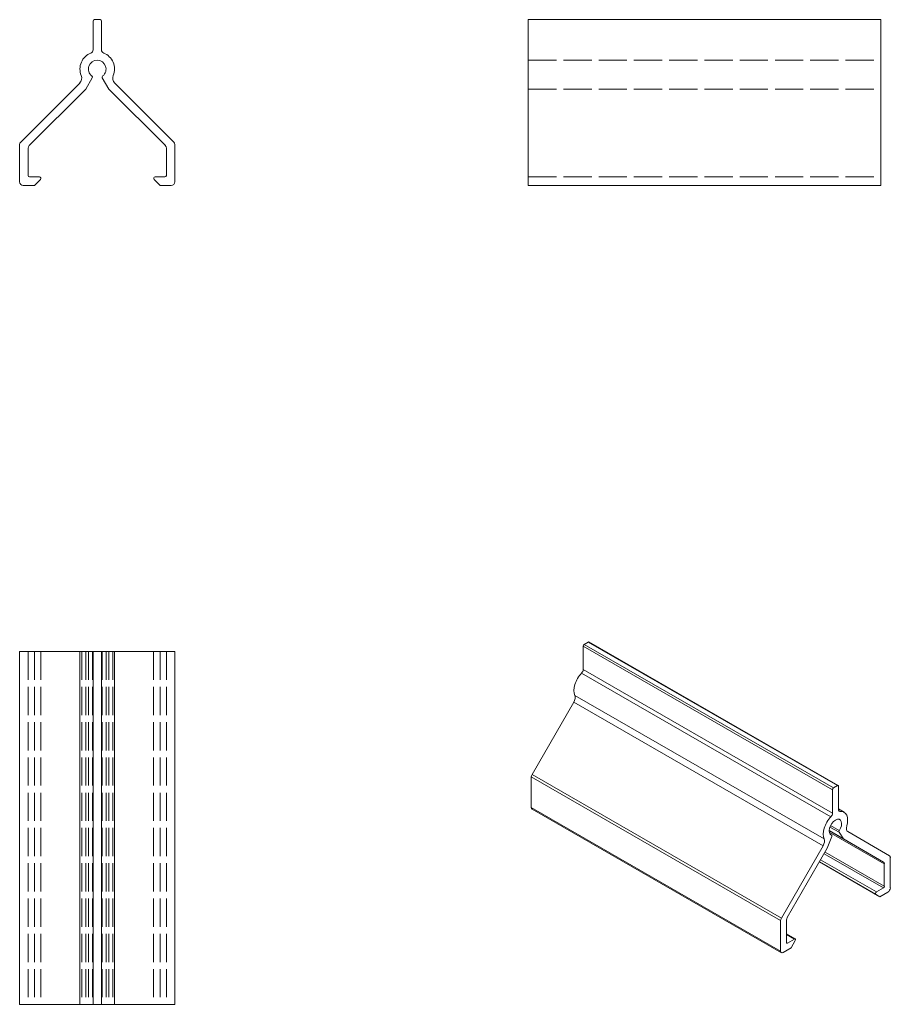
# Model space of a CAD drawing. Units: millimetres. Extents: x 496 to 620, y 513 to 653.
import ezdxf

# ---------------------------------------------------------------- set-up
doc = ezdxf.new("R2010")
doc.units = ezdxf.units.MM
doc.linetypes.add('DASHED', pattern=[0.2067, 0.1654, -0.0413])
for name, color, linetype, lineweight in [('Sichtbar (ISO)', 5, 'Continuous', 20), ('Sichtbar schmal (ISO)', 7, 'Continuous', 13), ('Verdeckt (ISO)', 250, 'DASHED', 9)]:
    doc.layers.add(name, color=color, linetype=linetype, lineweight=lineweight)

msp = doc.modelspace()

# ---------------------------------------------------------------- linework, layer by layer
at = {"layer": 'Sichtbar (ISO)'}
for p, q in [((506.47, 648.59), (506.47, 652.66)), ((506.67, 652.86), (507.47, 652.86)), ((507.67, 652.66), (507.67, 648.59)), ((568.18, 652.86), (618.18, 652.86)), ((568.18, 652.66), (568.18, 652.86)), ((568.18, 652.66), (568.18, 648.59)), ((618.18, 652.86), (618.18, 652.66)), ((618.18, 648.59), (618.18, 652.66)), ((568.18, 648.59), (568.18, 648.13)), ((568.18, 644.94), (568.18, 648.13)), ((618.18, 648.13), (618.18, 648.59)), ((618.18, 648.13), (618.18, 644.94)), ((568.18, 644.94), (568.18, 643.86)), ((618.18, 643.86), (618.18, 644.94)), ((496.22, 635.5), (504.58, 643.86)), ((506.36, 644.61), (505.44, 643.02)), ((508.71, 643.02), (507.79, 644.61)), ((509.57, 643.86), (517.93, 635.5)), ((568.18, 643.86), (568.18, 635.5)), ((618.18, 635.5), (618.18, 643.86)), ((505.44, 643.02), (497.42, 635.01)), ((516.73, 635.01), (508.71, 643.02)), ((496.07, 629.86), (496.07, 635.15)), ((518.07, 635.15), (518.07, 629.86)), ((568.18, 635.15), (568.18, 635.5)), ((568.18, 635.15), (568.18, 629.86)), ((618.18, 635.5), (618.18, 635.15)), ((618.18, 629.86), (618.18, 635.15)), ((497.27, 634.65), (497.27, 630.76)), ((516.87, 630.76), (516.87, 634.65)), ((497.47, 630.56), (498.87, 630.56)), ((499.01, 630.21), (498.16, 629.36)), ((515.99, 629.36), (515.13, 630.21)), ((515.27, 630.56), (516.67, 630.56)), ((568.18, 629.36), (568.18, 629.86)), ((618.18, 629.86), (618.18, 629.36)), ((498.16, 629.36), (496.57, 629.36)), ((517.57, 629.36), (515.99, 629.36)), ((568.18, 629.36), (618.18, 629.36)), ((575.97, 564.06), (575.97, 560.74)), ((576.68, 564.63), (576.11, 564.3)), ((576.78, 564.64), (612.13, 544.28)), ((496.07, 563.27), (496.07, 513.27)), ((496.07, 563.27), (496.22, 563.27)), ((504.58, 563.27), (496.22, 563.27)), ((504.62, 563.27), (504.58, 563.27)), ((504.62, 563.27), (506.16, 563.27)), ((504.62, 563.27), (504.62, 513.27)), ((506.47, 563.27), (506.16, 563.27)), ((506.47, 563.27), (506.47, 513.27)), ((506.47, 563.27), (506.67, 563.27)), ((507.47, 563.27), (506.67, 563.27)), ((507.47, 563.27), (507.67, 563.27)), ((507.67, 563.27), (507.67, 513.27)), ((507.99, 563.27), (507.67, 563.27)), ((507.99, 563.27), (509.52, 563.27)), ((509.57, 563.27), (509.52, 563.27)), ((509.52, 563.27), (509.52, 513.27)), ((517.93, 563.27), (509.57, 563.27)), ((517.93, 563.27), (518.07, 563.27)), ((518.07, 563.27), (518.07, 513.27)), ((574.63, 556.1), (568.72, 545.86)), ((568.62, 545.51), (568.62, 541.18)), ((611.33, 540.38), (611.33, 543.7)), ((611.47, 543.94), (612.03, 544.27)), ((612.18, 544.19), (612.18, 540.86)), ((568.72, 540.95), (604.08, 520.59)), ((612.18, 540.97), (612.97, 540.51)), ((610.87, 537.91), (612.91, 536.73)), ((612.91, 536.73), (612.26, 537.66)), ((613.51, 537.77), (619.43, 534.34)), ((611.24, 537.07), (610.59, 535.4)), ((611.05, 537.36), (611.22, 537.26)), ((618.58, 533.44), (612.91, 536.73)), ((604.08, 525.5), (609.99, 535.74)), ((610.59, 535.4), (604.92, 525.58)), ((609.48, 533.46), (618.06, 528.52)), ((618.68, 530.03), (618.68, 533.21)), ((619.53, 534.11), (619.53, 529.78)), ((617.55, 529.21), (618.54, 529.78)), ((619.18, 529.17), (618.06, 528.52)), ((618.06, 528.52), (617.45, 528.88)), ((603.97, 520.82), (603.97, 525.15)), ((604.82, 525.23), (604.82, 522.05)), ((604.82, 523.25), (606.05, 522.54)), ((604.96, 521.96), (605.95, 522.53)), ((606.05, 522.31), (605.45, 521.26)), ((605.45, 521.26), (604.33, 520.62)), ((496.22, 513.27), (496.07, 513.27)), ((496.22, 513.27), (504.58, 513.27)), ((504.58, 513.27), (504.62, 513.27)), ((506.16, 513.27), (504.62, 513.27)), ((506.16, 513.27), (506.47, 513.27)), ((506.67, 513.27), (506.47, 513.27)), ((506.67, 513.27), (507.47, 513.27)), ((507.67, 513.27), (507.47, 513.27)), ((507.67, 513.27), (507.99, 513.27)), ((509.52, 513.27), (507.99, 513.27)), ((509.52, 513.27), (509.57, 513.27)), ((509.57, 513.27), (517.93, 513.27)), ((518.07, 513.27), (517.93, 513.27))]:
    msp.add_line(p, q, dxfattribs=at)
for centre, radius, start, end in [((506.67, 652.66), 0.2, 90, 180), ((507.47, 652.66), 0.2, 0, 90), ((507.07, 645.86), 2.45, 111.8934, 201.9002), ((505.97, 648.59), 0.5, 291.8934, 0), ((508.17, 648.59), 0.5, 180, 248.1066), ((507.07, 645.86), 2.45, 338.0998, 68.1066), ((507.07, 645.86), 1.25, 307.9281, 232.0719), ((503.87, 644.57), 1, 315, 21.9002), ((506.18, 644.71), 0.2, 330, 52.0719), ((507.96, 644.71), 0.2, 127.9283, 210), ((510.27, 644.57), 1, 158.0998, 225), ((496.57, 635.15), 0.5, 134.9999, 180), ((517.57, 635.15), 0.5, 0.0001, 45), ((497.77, 634.65), 0.5, 135, 180), ((516.37, 634.65), 0.5, 0, 44.9999), ((496.57, 629.86), 0.5, 180, 270), ((497.47, 630.76), 0.2, 180, 270), ((498.87, 630.36), 0.2, 315, 90), ((515.27, 630.36), 0.2, 90, 225), ((516.67, 630.76), 0.2, 270, 0), ((517.57, 629.86), 0.5, 270, 0)]:
    msp.add_arc(centre, radius, start, end, dxfattribs=at)
for centre, major_axis, start_param, end_param in [((576.11, 564.14), (-0.1, -0.173), 3.925057, 5.495853), ((576.68, 564.46), (0.1, 0.173), 0, 0.783464), ((576.4, 558.74), (-1.22, -2.12), 4.30717, 5.878084), ((575.62, 560.53), (-0.25, -0.433), 1.165577, 2.354261), ((574.13, 556.39), (-0.499, -0.867), 1.568863, 2.736491), ((568.97, 545.71), (-0.25, -0.433), 4.710454, 5.495853), ((611.47, 543.78), (0.1, 0.173), 0.783464, 2.354261), ((612.03, 544.1), (0.1, 0.173), 5.495853, 7.06665), ((568.97, 541.39), (-0.25, -0.433), 5.495853, 6.283185), ((610.97, 540.17), (0.25, 0.433), 4.30717, 5.495853), ((612.53, 541.07), (-0.25, -0.433), 5.495853, 6.684537), ((611.75, 538.38), (1.22, 2.12), 5.113623, 6.684537), ((611.75, 538.38), (1.22, 2.12), 1.165577, 2.736491), ((611.75, 538.38), (0.62, 1.08), 4.587028, 9.546271), ((612.38, 537.81), (-0.1, -0.173), 4.587031, 6.019452), ((614.01, 538.63), (-0.499, -0.867), 5.113623, 6.281252), ((609.49, 536.03), (0.499, 0.867), 4.710456, 5.878084), ((611.12, 537.08), (0.1, 0.173), 4.972255, 6.40468), ((618.33, 533.01), (0.25, 0.433), 5.495853, 6.28125), ((619.18, 533.9), (0.25, 0.433), 5.495855, 6.281251), ((617.55, 529.05), (-0.1, -0.173), 3.925057, 6.281252), ((618.54, 529.95), (0.1, 0.173), 3.925057, 5.495853), ((619.18, 529.58), (-0.25, -0.433), 0.783464, 2.354261), ((604.33, 525.35), (0.25, 0.433), 1.568861, 2.354261), ((605.17, 525.44), (-0.25, -0.433), 4.710455, 5.495853), ((604.96, 522.13), (-0.1, -0.173), 5.495853, 7.06665), ((605.95, 522.37), (0.1, 0.173), 4.710455, 7.06665), ((604.33, 521.03), (-0.25, -0.433), 5.495853, 7.06665)]:
    msp.add_ellipse(centre, major_axis=major_axis, ratio=0.578093, start_param=start_param, end_param=end_param, dxfattribs=at)
at = {"layer": 'Sichtbar schmal (ISO)'}
for p, q in [((575.97, 564.06), (611.33, 543.7)), ((576.11, 564.3), (611.47, 543.94)), ((576.68, 564.63), (612.03, 544.27)), ((575.75, 560.23), (611.1, 539.87)), ((575.97, 560.74), (611.33, 540.38)), ((574.79, 557.07), (610.14, 536.71)), ((574.63, 556.1), (609.99, 535.74)), ((568.72, 545.86), (604.08, 525.5)), ((568.62, 545.51), (603.97, 525.15)), ((568.62, 541.18), (603.97, 520.82)), ((612.2, 540.73), (612.4, 540.61)), ((610.87, 537.88), (618.58, 533.44)), ((610.88, 537.7), (618.68, 533.21)), ((610.97, 538.4), (612.26, 537.66)), ((611.05, 538.6), (612.29, 537.89)), ((611.06, 537.35), (611.21, 537.26)), ((610.14, 534.62), (618.54, 529.78)), ((610.28, 534.86), (618.68, 530.03)), ((609.48, 533.47), (617.45, 528.88)), ((609.65, 533.76), (617.55, 529.21)), ((604.82, 523.19), (605.95, 522.53)), ((604.82, 522.05), (604.96, 521.96))]:
    msp.add_line(p, q, dxfattribs=at)
at = {"layer": 'Verdeckt (ISO)', "ltscale": 24.189648}
for p, q in [((568.18, 647.11), (618.18, 647.11)), ((568.18, 643.02), (618.18, 643.02)), ((568.18, 630.56), (618.18, 630.56)), ((497.27, 563.27), (497.27, 513.27)), ((498.16, 563.27), (498.16, 513.27)), ((499.07, 563.27), (499.07, 513.27)), ((504.87, 563.27), (504.87, 513.27)), ((505.44, 563.27), (505.44, 513.27)), ((505.82, 563.27), (505.82, 513.27)), ((506.38, 563.27), (506.38, 513.27)), ((507.76, 563.27), (507.76, 513.27)), ((508.32, 563.27), (508.32, 513.27)), ((508.71, 563.27), (508.71, 513.27)), ((509.27, 563.27), (509.27, 513.27)), ((515.07, 563.27), (515.07, 513.27)), ((515.99, 563.27), (515.99, 513.27)), ((516.87, 563.27), (516.87, 513.27))]:
    msp.add_line(p, q, dxfattribs=at)

doc.saveas('drawing.dxf')
